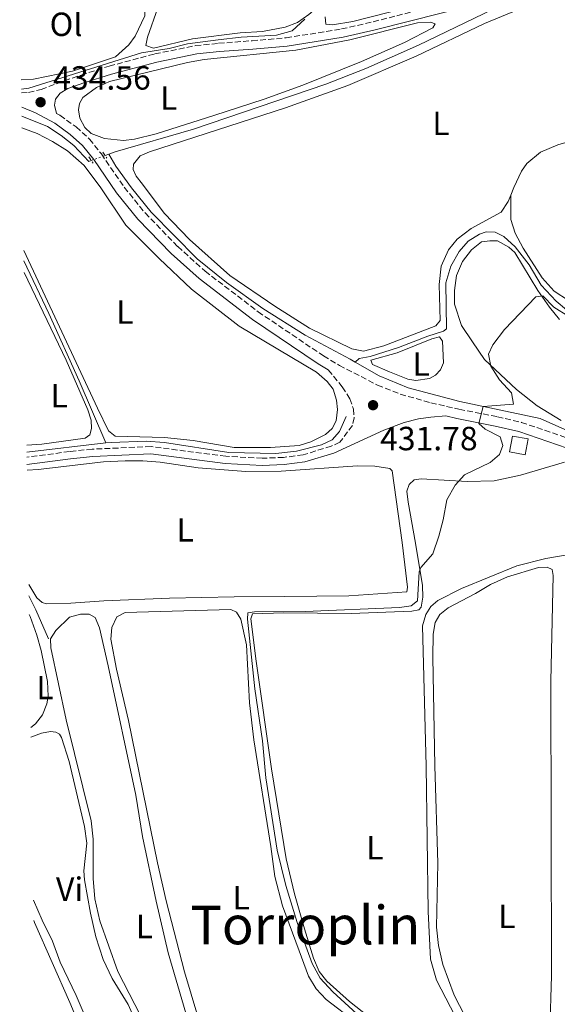
# Model space of a CAD drawing. Units: metres. Extents: x 605282 to 608788, y 4645945 to 4648305.
# Drawn here: x 605294 to 605454, y 4647107 to 4647401 of the extents above; entities that cross this region are included whole.
import ezdxf
from ezdxf.enums import TextEntityAlignment as Align

# ---------------------------------------------------------------- set-up
doc = ezdxf.new("R2010")
doc.units = ezdxf.units.M
doc.header["$MEASUREMENT"] = 0
for name, pattern in [('DGN Style 2', [1.7399219301090239, 1.043953158065414, -0.6959687720436097]), ('DGN Style 3', [2.435890702152634, 1.739921930109024, -0.6959687720436097]), ('DGN Style 5', [1.217945351076317, 0.5219765790327072, -0.6959687720436097])]:
    doc.linetypes.add(name, pattern=pattern)
for name, color, linetype, lineweight in [('Acequia sin especificar', 4, 'Continuous', 0), ('Acequia sin especificar no vista', 4, 'DGN Style 5', 0), ('Camino', 7, 'DGN Style 3', 0), ('Caseta-cabaña', 1, 'Continuous', 0), ('Cota de punto acotado terreno', 7, 'Continuous', 0), ('Curva de nivel intermedia', 30, 'Continuous', 0), ('Estanque', 4, 'Continuous', 0), ('Etiqueta de uso rústico', 92, 'Continuous', 0), ('Línea de cambio de uso (parcela vista)', 92, 'Continuous', 0), ('Margen derecho', 7, 'Continuous', 0), ('Pontón-alcantarilla (pasos de agua)', 1, 'DGN Style 2', 0), ('Punto acotado terreno (símbolo)', 7, 'Continuous', 0), ('Texto de Área (paraje) menor', 7, 'Continuous', 0)]:
    doc.layers.add(name, color=color, linetype=linetype, lineweight=lineweight)
doc.styles.add('Style-Arial', font='arial.ttf')

# ---------------------------------------------------------------- blocks, each defined once
blk = doc.blocks.new('5PATER')
at = {"layer": 'Estanque', "linetype": 'Continuous', "lineweight": 0}
h = blk.add_hatch(color=51, dxfattribs=at)
edge = h.paths.add_edge_path()
edge.add_ellipse((0, 0), major_axis=(-0.1095731443231308, -0.1110710700762829), ratio=0.9994222409660317, start_angle=0, end_angle=360)

msp = doc.modelspace()

# ---------------------------------------------------------------- linework, layer by layer
at = {"layer": 'Acequia sin especificar', "color": 4, "linetype": 'Continuous', "lineweight": 0, "extrusion": (0.04067338830515606, 0.01506421783200289, 0.9990589296057006), "elevation": 95061.72811697234, "flags": 128}
msp.add_lwpolyline([(4147820.190991469, -2179660.211699694), (4147820.190991469, -2179661.364478944)], dxfattribs=at)
at = {"layer": 'Acequia sin especificar', "color": 4, "linetype": 'Continuous', "lineweight": 0, "extrusion": (0.005859881389833742, 0.0006836942648493511, 0.999982597024693), "elevation": 7158.066499073046, "flags": 128}
msp.add_lwpolyline([(605282.7955028712, 4647267.682225517), (605306.3659185745, 4647270.43222616)], dxfattribs=at)
at = {"layer": 'Acequia sin especificar', "color": 4, "linetype": 'Continuous', "lineweight": 0, "extrusion": (-0.6241857944844273, -0.3322008959186012, 0.7071312881740723), "elevation": -1921324.882758722, "flags": 128}
msp.add_lwpolyline([(-3818019.747496344, 1922070.090808323), (-3818015.030919408, 1922069.921096814), (-3818005.637329886, 1922068.874542505)], dxfattribs=at)
at = {"layer": 'Acequia sin especificar', "color": 4, "linetype": 'Continuous', "lineweight": 0}
for points in [[(605320.2100000001, 4647360.539999999, 432.8600000000006), (605322.1500000004, 4647361.25, 432.7700000000041), (605345.5599999996, 4647368.029999999, 432.5800000000018), (605385.0700000003, 4647381.449999999, 432.3999999999942), (605396.9600000001, 4647386.15, 432.0299999999989), (605412.75, 4647393.109999999, 432.0299999999989), (605435.04, 4647403.84, 431.8500000000058), (605440.7199999997, 4647406.029999999, 431.6600000000035), (605448.04, 4647407.92, 431.6600000000035), (605460.9500000002, 4647411.029999999, 431.1100000000006), (605475.9199999999, 4647413.949999999, 430.929999999993), (605491.1799999997, 4647416.369999999, 430.7400000000052), (605520.7699999996, 4647419.130000001, 430.3699999999953), (605568.2999999998, 4647422.949999999, 430.0099999999948), (605592.8300000001, 4647424.49, 429.4499999999971), (605612.0199999996, 4647425.199999999, 428.5299999999989), (605623.8499999996, 4647426.07, 428.1600000000035), (605634.1299999999, 4647427.34, 427.6100000000006), (605645.8499999996, 4647430.17, 427.429999999993), (605655.6799999997, 4647433.199999999, 426.6900000000023), (605660.8600000005, 4647435.289999999, 426.1399999999995), (605664.6600000003, 4647435.140000001, 426.2400000000052)], [(605294.25, 4647371.880000001, 433.4100000000035), (605301.9199999999, 4647368.77, 433.1399999999995), (605305.9600000001, 4647366.100000001, 433.1399999999995), (605309.79, 4647363.07, 433.1399999999995), (605314.25, 4647358.359999999, 433.1399999999995), (605314.9800000006, 4647358.630000001, 433.1000000000058)], [(605320.2100000001, 4647360.539999999, 432.8600000000006), (605322.3499999996, 4647356.939999999, 432.8600000000006), (605326.9600000001, 4647350.5, 432.6699999999983), (605332.8799999999, 4647343.15, 432.6699999999983), (605346.6500000004, 4647329.279999999, 432.3099999999977), (605355.3499999996, 4647322.140000001, 432.1199999999953), (605366.1900000004, 4647314.390000001, 432.1199999999953), (605378.8499999996, 4647306.470000001, 431.9400000000023), (605392.2699999996, 4647299.310000001, 431.9400000000023), (605393.79, 4647298.430000001, 431.8699999999953)], [(605393.79, 4647298.430000001, 431.8699999999953), (605394.9500000002, 4647299.52, 431.8699999999953), (605398.25, 4647300.060000001, 431.8699999999953), (605406.6900000004, 4647302.77, 431.8699999999953), (605415.54, 4647306.16, 431.8699999999953), (605420.1600000003, 4647307.609999999, 431.6900000000023), (605421.0300000003, 4647308.300000001, 431.6900000000023), (605420.8600000005, 4647322.09, 431.1300000000047), (605422.3399999999, 4647327.100000001, 431.1300000000047), (605424.8799999999, 4647331.480000001, 430.9499999999971), (605427.5499999998, 4647334.560000001, 430.7700000000041), (605430.8799999999, 4647336.619999999, 430.7700000000041), (605432.9000000004, 4647337.310000001, 430.7700000000041), (605435.6500000004, 4647337.180000001, 430.5800000000018), (605438.1699999999, 4647335.880000001, 430.5800000000018), (605441.6100000005, 4647332.880000001, 430.5800000000018), (605445.79, 4647327.5, 430.5800000000018), (605449.3799999999, 4647321.41, 430.5800000000018), (605453.8099999996, 4647316.630000001, 430.5800000000018), (605456.9199999999, 4647314.039999999, 430.5800000000018), (605460.2100000001, 4647313.08, 430.5800000000018), (605463.4900000002, 4647313.08, 430.5800000000018), (605466.2999999998, 4647313.539999999, 430.5800000000018), (605472.8099999996, 4647315.17, 430.0299999999989)], [(605294.8899999997, 4647328.609999999, 434), (605302.2699999996, 4647312.949999999, 433.9400000000023), (605311.4100000003, 4647292.789999999, 433.570000000007), (605319.2999999998, 4647274.24, 433.6600000000035)], [(605393.79, 4647298.430000001, 431.8699999999953), (605400.9199999999, 4647294.300000001, 431.570000000007), (605409.6299999999, 4647290.76, 431.0200000000041), (605425.0999999996, 4647286.609999999, 430.2799999999989), (605449.0199999996, 4647281.550000001, 428.6199999999953), (605461.7599999999, 4647275.84, 428.070000000007), (605467.3200000003, 4647274.109999999, 427.8800000000047), (605484.2800000003, 4647267.050000001, 427.3300000000018), (605489.3399999999, 4647265.57, 427.3300000000018)], [(605319.2999999998, 4647274.24, 433.6600000000035), (605320.9199999999, 4647274.430000001, 433.6499999999942), (605331.3799999999, 4647274.779999999, 433.2799999999989), (605336.8099999996, 4647274.369999999, 433.2799999999989), (605356.0599999996, 4647271.369999999, 433.2799999999989), (605370.0599999996, 4647271.119999999, 432.7299999999959), (605376.2699999996, 4647271.779999999, 432.7299999999959), (605383.7300000006, 4647273.640000001, 432.7299999999959), (605386.8899999997, 4647275.15, 432.5500000000029), (605389.1500000004, 4647277.67, 432.3600000000006), (605391.0700000003, 4647282.15, 431.9900000000052)]]:
    msp.add_polyline3d(points, dxfattribs=at)
at = {"layer": 'Acequia sin especificar no vista', "color": 4, "linetype": 'DGN Style 5', "lineweight": 0, "extrusion": (0.04039313942804927, 0.0146972627818709, 0.9990757652720172), "elevation": 93186.72312567174, "flags": 128}
msp.add_lwpolyline([(4160277.494063671, -2155865.500313946), (4160277.494063672, -2155869.920574119)], dxfattribs=at)
at = {"layer": 'Camino', "color": 7, "linetype": 'DGN Style 3', "lineweight": 0}
for points in [[(605294.1400000011, 4647378.88, 434.600000000006), (605296.269999999, 4647378.960000002, 434.600000000006), (605299.9899999984, 4647379.870000001, 434.600000000006), (605306.989999999, 4647382.430000001, 434.7200000000012), (605311.9699999989, 4647384.170000002, 435.0399999999937), (605320.3299999986, 4647386.82, 435.0899999999967), (605333.9600000009, 4647390.470000001, 435.0899999999967), (605346.1000000001, 4647392.949999999, 434.9100000000035), (605353.0300000014, 4647393.640000002, 434.9100000000035), (605363.0000000005, 4647394.410000001, 434.1900000000023), (605373.149999998, 4647395.27, 433.9799999999959), (605389.730000001, 4647397.920000004, 433.4299999999931), (605399.199999999, 4647400.100000001, 433.4299999999931), (605438.9999999988, 4647410.210000002, 432.5099999999948), (605462.6299999991, 4647415.739999999, 432.3300000000018), (605475.3599999985, 4647418.239999998, 432.1399999999995), (605501.4600000009, 4647422.160000001, 431.9600000000065), (605537.9699999981, 4647424.800000001, 431.2200000000012), (605552.9200000014, 4647426.24, 430.9700000000012)], [(605304.6099999985, 4647372.719999999, 433.9799999999959), (605305.6499999978, 4647372.149999999, 433.9199999999984), (605310.449999999, 4647368.649999999, 433.9199999999984), (605314.4499999977, 4647365.050000002, 433.9199999999984), (605317.9999999994, 4647360.600000001, 433.9199999999984), (605324.829999998, 4647350.649999999, 433.6399999999995), (605331.0599999975, 4647342.95, 433.4499999999971), (605340.8299999974, 4647332.930000001, 433.179999999993), (605348.9999999992, 4647325.559999999, 433), (605364.8299999987, 4647313.430000001, 432.850000000006), (605384.3099999983, 4647300.27, 432.4600000000063), (605389.0899999995, 4647297.410000001, 432.2499999999999), (605400.48, 4647291.520000001, 431.7100000000063), (605407.2800000014, 4647288.830000003, 431.3399999999965), (605416.3699999999, 4647286.260000002, 430.6000000000058), (605424.8000000009, 4647284.320000002, 430.050000000003), (605436.2499999994, 4647282.080000003, 429.8600000000007), (605443.4600000002, 4647280.399999999, 429.4900000000054), (605466.7499999985, 4647272.38, 428.570000000007)], [(605385.7800000013, 4647296.080000003, 432.3300000000018), (605389.9600000011, 4647290.980000001, 432.3300000000018), (605392.2099999997, 4647287.430000001, 432.3300000000018), (605393.3000000004, 4647284.34, 432.3300000000018), (605393.5100000006, 4647281.720000001, 432.3300000000018), (605392.9699999974, 4647279.489999999, 432.3300000000018), (605389.239999997, 4647274.449999999, 432.4100000000035), (605386.6599999998, 4647273.270000001, 432.6199999999953), (605378.2600000021, 4647270.7, 433.0800000000019), (605372.4299999983, 4647269.920000004, 433.1199999999955), (605366.0300000012, 4647269.680000002, 433.2599999999948), (605355.1999999996, 4647270.27, 433.2599999999948), (605332.85, 4647273.149999999, 433.4499999999971), (605315.2899999982, 4647272.399999999, 433.4499999999971), (605308.5300000012, 4647271.680000001, 433.8099999999976), (605295.7500000005, 4647269.989999999, 433.8099999999976)]]:
    msp.add_polyline3d(points, dxfattribs=at)
at = {"layer": 'Caseta-cabaña', "color": 1, "linetype": 'Continuous', "lineweight": 0, "extrusion": (0.2236834346157, -0.04170369118827678, 0.9737692350961785), "elevation": -57959.97956533509, "flags": 128}
msp.add_lwpolyline([(4679519.484142666, 249942.6490652693), (4679514.682809519, 249942.6490652703), (4679514.682143036, 249947.527374358), (4679519.483476186, 249947.527374358), (4679519.484142666, 249942.6490652693)], close=True, dxfattribs=at)
msp.add_lwpolyline([(4679519.483476186, 249947.527374358), (4679514.682143036, 249947.527374358), (4679514.682809519, 249942.6490652703), (4679519.484142666, 249942.6490652693), (4679519.483476186, 249947.527374358)], dxfattribs=at)
at = {"layer": 'Curva de nivel intermedia', "color": 30, "linetype": 'Continuous', "lineweight": 0, "flags": 128}
for points, elevation in [([(605378.8000000009, 4647400.869999998), (605374.9400000006, 4647397.38), (605370.3400000007, 4647396.069999999), (605359.7900000006, 4647395.509999999), (605352.8800000016, 4647394.720000001), (605343.6900000006, 4647393.449999998), (605338.2500000001, 4647392.130000001), (605329.9800000022, 4647390.810000001), (605296.3499999995, 4647380.24), (605294.1299999999, 4647379.960000001)], 435.0000000000001), ([(605449.8500000006, 4647318.180000001), (605447.7400000005, 4647317.869999999), (605438.3600000017, 4647308.130000001), (605434.9300000007, 4647303.550000001), (605433.640000001, 4647300.8), (605434.3499999995, 4647297.23), (605436.9400000002, 4647293.15), (605440.4500000017, 4647289.220000002), (605441.110000001, 4647285.88), (605432.0200000005, 4647285.12), (605430.770000001, 4647280.100000001), (605432.6599999998, 4647278.4), (605437.100000001, 4647276.119999998), (605437.9100000003, 4647273.529999998), (605436.890000001, 4647270.779999998), (605434.1500000006, 4647268.4), (605426.4800000017, 4647264.71), (605423.6600000008, 4647261.59), (605421.1300000007, 4647257.27), (605420.0600000002, 4647251.289999999), (605418.8200000017, 4647246.439999999), (605416.9500000009, 4647241.08), (605413.4300000005, 4647237.039999999), (605412.9000000008, 4647235.749999999), (605412.4500000015, 4647227.11), (605410.5400000004, 4647225.609999998), (605407.04, 4647225.09), (605378.8200000009, 4647223.889999999), (605363.7400000002, 4647223.829999999), (605361.7799999999, 4647223.489999999), (605361.6600000014, 4647221.63), (605363.8200000006, 4647200.829999999), (605366.1000000006, 4647185.29), (605367.0900000007, 4647174.230000001), (605370.5300000006, 4647152.56), (605373.070000002, 4647142.019999999), (605376.4900000019, 4647130.999999999), (605380.9800000001, 4647118.769999999), (605383.3099999991, 4647114.37), (605387.1000000001, 4647110.220000002), (605399.0700000017, 4647099.26)], 430), ([(605457.610000001, 4647311.989999998), (605453.1100000016, 4647314.859999998), (605449.8500000006, 4647318.180000001)], 430)]:
    msp.add_lwpolyline(points, dxfattribs=dict(at, elevation=elevation))
at = {"layer": 'Línea de cambio de uso (parcela vista)', "color": 92, "linetype": 'Continuous', "lineweight": 0}
for points in [[(605383.2300000006, 4647405.01, 435.3300000000018), (605379.9699999997, 4647402.230000001, 435.5200000000041), (605376.5800000001, 4647399.859999999, 435.5200000000041), (605372.9199999999, 4647398.480000001, 435.5200000000041), (605366.1699999999, 4647397.15, 435.5200000000041), (605359.4900000002, 4647396.75, 435.5200000000041), (605345.2199999997, 4647395.02, 435.6999999999971), (605333.5700000003, 4647392.189999999, 435.8800000000047), (605331.3300000001, 4647392.99, 435.8800000000047), (605331.8200000003, 4647395.52, 435.8800000000047), (605334.8200000003, 4647404.220000001, 436.070000000007), (605336.2699999996, 4647410.029999999, 436.25), (605337.9199999999, 4647416.470000001, 436.9900000000052), (605339.6699999999, 4647422.449999999, 437.1699999999983), (605343.1399999997, 4647430.08, 437.3600000000006), (605344.7999999998, 4647432.16, 437.3600000000006), (605347.8399999999, 4647433.58, 437.1699999999983), (605373.4699999997, 4647434.77, 436.8099999999977), (605375.6600000003, 4647435.24, 436.8099999999977), (605377.2000000002, 4647436.26, 436.8099999999977)], [(605293.6200000001, 4647414.390000001, 436.9900000000052), (605300.4199999999, 4647412.369999999, 436.9900000000052), (605316.4500000002, 4647409.57, 436.8099999999977), (605327.0899999999, 4647408.34, 436.6199999999953), (605329.1399999997, 4647407.369999999, 436.6199999999953), (605330.9699999997, 4647404.92, 436.6199999999953), (605330.9600000001, 4647401.869999999, 436.6199999999953), (605328.0999999996, 4647395.730000001, 436.6199999999953), (605326.1900000004, 4647393.15, 436.6199999999953), (605322.2599999999, 4647389.560000001, 436.6199999999953), (605309.4299999997, 4647385.289999999, 436.6199999999953), (605297.7599999999, 4647382.930000001, 436.6199999999953), (605294.0899999999, 4647382.76, 436.6199999999953)], [(605414.5700000003, 4647405.600000001, 433.6699999999983), (605393.1200000001, 4647400.16, 433.8600000000006), (605387.0099999999, 4647399.119999999, 433.8600000000006)], [(605440.2800000003, 4647348.300000001, 431.820000000007), (605439.5199999996, 4647346.34, 431.820000000007), (605437.3899999997, 4647343.24, 431.820000000007), (605428.4199999999, 4647338.27, 431.820000000007), (605424.2800000003, 4647335.100000001, 431.820000000007), (605421.6900000004, 4647331.99, 431.820000000007), (605419.5099999999, 4647327.109999999, 431.820000000007), (605418.8300000001, 4647321.630000001, 431.6300000000047), (605419.1500000004, 4647310.859999999, 431.820000000007), (605417.8600000005, 4647309.27, 432), (605402.3499999996, 4647303.24, 432.179999999993), (605396.2999999998, 4647301.619999999, 432.179999999993), (605392.8300000001, 4647302.34, 432.179999999993), (605380.1900000004, 4647308.52, 432.179999999993), (605369.8499999996, 4647315.130000001, 432.179999999993), (605356.4100000003, 4647324.300000001, 432.179999999993), (605344.3300000001, 4647335.02, 432.3699999999953), (605336.7699999996, 4647342.9, 432.7400000000052), (605330.2999999998, 4647351.59, 432.5500000000029), (605328.4000000004, 4647353.92, 432.5500000000029), (605327.5499999998, 4647355.970000001, 432.5500000000029), (605327.6100000005, 4647357.52, 432.5500000000029), (605329.5999999996, 4647360.07, 432.5500000000029), (605332.4199999999, 4647361.26, 432.5500000000029), (605372.9500000002, 4647374.359999999, 432.5500000000029), (605391.5700000003, 4647381.050000001, 432.5500000000029), (605412.04, 4647389.82, 432.5500000000029), (605432.4400000004, 4647399.539999999, 432.5500000000029), (605442.5300000003, 4647403.710000001, 431.820000000007)], [(605387.0099999999, 4647399.119999999, 433.8600000000006), (605385.0700000003, 4647399.4, 433.8600000000006), (605384.79, 4647401.550000001, 433.8600000000006)], [(605324.5999999996, 4647364.600000001, 433.4700000000012), (605318.9000000004, 4647365.16, 433.4700000000012), (605314.9299999997, 4647366.680000001, 433.4700000000012), (605313.0499999998, 4647368.5, 433.4700000000012), (605311.5899999999, 4647371.27, 433.4700000000012), (605311.1900000004, 4647373.810000001, 433.4700000000012), (605311.4699999997, 4647375.67, 433.4700000000012), (605312.5199999996, 4647377.49, 433.4700000000012), (605316.5499999998, 4647380.460000001, 433.4700000000012), (605320.4699999997, 4647382.189999999, 433.4700000000012), (605343.7199999997, 4647387.930000001, 433.4700000000012), (605348.75, 4647388.810000001, 433.4700000000012), (605376.0599999996, 4647391.57, 433.4700000000012), (605392.1799999997, 4647394.680000001, 433.4700000000012), (605412.4100000003, 4647399.800000001, 433.2899999999936), (605416.3399999999, 4647399.99, 433.2899999999936), (605417.7199999997, 4647399.460000001, 433.2899999999936), (605416.9500000002, 4647398.230000001, 433.2899999999936), (605408.5300000003, 4647393.859999999, 433.2899999999936), (605395.7100000001, 4647388.16, 433.2899999999936), (605378.1500000004, 4647381.130000001, 433.2899999999936), (605366.5899999999, 4647376.99, 433.4700000000012), (605351.5800000001, 4647372.060000001, 433.4700000000012), (605334.3499999996, 4647366.550000001, 433.4700000000012), (605327.9100000003, 4647365.029999999, 433.4700000000012), (605324.5999999996, 4647364.600000001, 433.4700000000012)], [(605294.2999999998, 4647368.41, 434.0299999999989), (605298.8099999996, 4647366.730000001, 434.0299999999989), (605303.4600000001, 4647364.32, 434.0299999999989), (605307.8600000005, 4647361.539999999, 434.0299999999989), (605312.8499999996, 4647357.09, 433.8399999999965), (605317.8200000003, 4647350.51, 433.6600000000035), (605325.3399999999, 4647339.34, 433.4700000000012), (605335.2999999998, 4647329.310000001, 433.4700000000012), (605344.9199999999, 4647320.24, 433.2899999999936), (605359.1799999997, 4647309.09, 433.1100000000006), (605382.2599999999, 4647295.41, 432.7400000000052), (605385.4600000001, 4647292.600000001, 432.7400000000052), (605387.2100000001, 4647290.300000001, 432.7400000000052), (605388.2599999999, 4647287.050000001, 432.7400000000052), (605388.5199999996, 4647284.24, 432.7400000000052), (605388.1399999997, 4647280.859999999, 432.7400000000052), (605386.9100000003, 4647278.609999999, 432.9199999999983), (605384.8899999997, 4647276.800000001, 433.1100000000006), (605380.5199999996, 4647274.550000001, 433.1100000000006), (605377.04, 4647273.49, 433.1100000000006), (605368.5199999996, 4647272.869999999, 433.2899999999936), (605357.6600000003, 4647272.92, 433.2899999999936), (605345.3700000001, 4647274.939999999, 433.4700000000012), (605336.9000000004, 4647275.9, 433.6600000000035), (605322.0800000001, 4647276.32, 433.8399999999965), (605320.1299999999, 4647277.869999999, 433.8399999999965), (605316.8600000005, 4647284.67, 433.8399999999965), (605294.8399999999, 4647331.77, 433.9499999999971)], [(605484.4900000002, 4647366.640000001, 431.4499999999971), (605481.75, 4647366.890000001, 431.4499999999971), (605475.6399999997, 4647367.050000001, 431.6300000000047), (605469.6100000005, 4647366.9, 431.6300000000047), (605464.3399999999, 4647366.24, 431.6300000000047), (605454.3600000005, 4647363.279999999, 431.6300000000047), (605449.1399999997, 4647361.08, 431.820000000007), (605445.0099999999, 4647357.75, 431.820000000007), (605443.5099999999, 4647355.460000001, 431.820000000007), (605441.1799999997, 4647350.609999999, 431.820000000007), (605440.2800000003, 4647348.300000001, 431.820000000007)], [(605473.4000000004, 4647321.49, 431.6300000000047), (605472.7800000003, 4647320.5, 431.6300000000047), (605469.2999999998, 4647317.470000001, 431.6300000000047), (605465.6799999997, 4647315.980000001, 431.4499999999971), (605462.4500000002, 4647315.630000001, 431.4499999999971), (605457.4600000001, 4647316.84, 431.4499999999971), (605453.1799999997, 4647319.58, 431.4499999999971), (605449.5899999999, 4647323.539999999, 431.4499999999971), (605443.9299999997, 4647332.42, 431.4499999999971), (605441.5499999998, 4647336.890000001, 431.4499999999971), (605440.2800000003, 4647341.02, 431.4499999999971), (605440.2800000003, 4647348.300000001, 431.820000000007)], [(605455.2800000003, 4647280.930000001, 428.7899999999936), (605448.1200000001, 4647285.300000001, 428.9700000000012), (605441.9900000002, 4647290.180000001, 429.1499999999942), (605432.3799999999, 4647299.140000001, 430.0800000000018), (605428.8600000005, 4647304.460000001, 429.8899999999995), (605425.5800000001, 4647309.33, 430.0800000000018), (605423.4900000002, 4647315.74, 430.2599999999948), (605423.4100000003, 4647319.84, 430.2599999999948), (605424.0199999996, 4647324.230000001, 430.2599999999948), (605425.8799999999, 4647328.439999999, 430.2599999999948), (605428.5300000003, 4647331.9, 430.2599999999948), (605431.5700000003, 4647334.289999999, 430.2599999999948), (605434.04, 4647334.65, 430.2599999999948), (605436.3200000003, 4647334.59, 430.2599999999948), (605439.7100000001, 4647332.779999999, 430.0800000000018), (605441.4400000004, 4647331.140000001, 430.0800000000018), (605448.3099999996, 4647319.800000001, 429.7100000000065), (605451.8600000005, 4647314.83, 429.7100000000065), (605454.8200000003, 4647311.15, 429.5200000000041)], [(605294.9400000004, 4647325.220000001, 434.3399999999965), (605307.5199999996, 4647299, 434.1199999999953), (605313.9500000002, 4647284.17, 433.75), (605314.9500000002, 4647281.07, 433.75), (605315.0499999998, 4647278.52, 433.75), (605314.54, 4647276.689999999, 433.75), (605313.1399999997, 4647275.710000001, 433.75), (605300.2199999997, 4647273.91, 433.9400000000023), (605295.7000000002, 4647273.600000001, 433.9799999999959)], [(605411.9299999997, 4647292.880000001, 432), (605409.4800000006, 4647293.289999999, 432), (605404.0599999996, 4647295.449999999, 432.5500000000029), (605398.9900000002, 4647297.699999999, 432.5500000000029), (605398.4500000002, 4647298.949999999, 432.5500000000029), (605406.29, 4647301.180000001, 432.3699999999953), (605416.6500000004, 4647305.32, 432), (605419.0199999996, 4647305.91, 432), (605419.9199999999, 4647304.699999999, 432), (605420.1299999999, 4647298.140000001, 432), (605419.3099999996, 4647296.140000001, 432), (605417.79, 4647294.449999999, 432), (605415.9699999997, 4647293.5, 432), (605411.9299999997, 4647292.880000001, 432)], [(605295.8099999996, 4647266.109999999, 433.1699999999983), (605299.1200000001, 4647266.279999999, 433.1699999999983), (605318.6299999999, 4647268.630000001, 433.1699999999983), (605325.1200000001, 4647268.939999999, 433.1699999999983), (605330.4100000003, 4647268.949999999, 433.1699999999983), (605335.5700000003, 4647268.480000001, 433.1699999999983), (605346.8799999999, 4647266.82, 432.6199999999953), (605361.1100000005, 4647265.720000001, 432.6199999999953), (605371.6699999999, 4647265.77, 432.6199999999953), (605394.5300000003, 4647267.430000001, 432.25), (605399.6799999997, 4647267.310000001, 432.0599999999977), (605404.1100000005, 4647266.66, 431.8800000000047), (605404.8300000001, 4647265.92, 431.8800000000047), (605407.8700000001, 4647244.539999999, 431.8800000000047), (605409.4100000003, 4647231.140000001, 431.8800000000047), (605409.2699999996, 4647229.779999999, 431.8800000000047), (605391.9500000002, 4647228.560000001, 432.0599999999977), (605372.8200000003, 4647228.350000001, 432.0599999999977), (605357.6299999999, 4647228.279999999, 432.6199999999953), (605338.3899999997, 4647227.92, 432.8000000000029), (605318.75, 4647227.029999999, 433.3500000000058), (605308.8399999999, 4647226.350000001, 433.3500000000058), (605301.6500000004, 4647226.16, 433.1699999999983), (605300.2800000003, 4647226.609999999, 433.1699999999983), (605298.7599999999, 4647228.02, 433.1699999999983), (605296.3099999996, 4647231.99, 433.1699999999983)], [(605397.7400000002, 4647102.890000001, 429.4900000000052), (605392.1299999999, 4647107.359999999, 429.4900000000052), (605385.3300000001, 4647113.4, 429.4900000000052), (605383.0499999998, 4647116.34, 429.4900000000052), (605381.3200000003, 4647120.289999999, 429.3000000000029), (605378.6399999997, 4647129.050000001, 429.3000000000029), (605375.6600000003, 4647139.57, 429.3000000000029), (605373.2199999997, 4647149.949999999, 429.3000000000029), (605368.8200000003, 4647176.850000001, 429.3000000000029), (605364.2599999999, 4647209.01, 429.3000000000029), (605362.6299999999, 4647221.66, 429.3000000000029), (605363.1600000003, 4647223.15, 429.3000000000029), (605372.4600000001, 4647223.5, 429.3000000000029), (605392.5700000003, 4647223.32, 429.3000000000029), (605410.7199999997, 4647223.960000001, 429.3000000000029), (605412.79, 4647224.34, 429.3000000000029), (605413.5, 4647225.140000001, 429.4900000000052), (605414.04, 4647228.180000001, 429.6699999999983), (605413.8799999999, 4647231.609999999, 429.6699999999983), (605411.7800000003, 4647244.26, 429.6699999999983), (605409.6699999999, 4647256.550000001, 430.4100000000035), (605409.2699999996, 4647259.859999999, 430.4100000000035), (605409.9699999997, 4647261.859999999, 430.4100000000035), (605411.4299999997, 4647263.189999999, 430.4100000000035), (605413.4600000001, 4647263.529999999, 430.4100000000035), (605427.2199999997, 4647262.77, 429.8500000000058), (605435.29, 4647262.949999999, 429.3000000000029), (605443.2000000002, 4647264.600000001, 428.5599999999977), (605456.2699999996, 4647268.49, 428.75)], [(605462.9500000002, 4647241.789999999, 428.0099999999948), (605450.7699999996, 4647239.710000001, 428.3800000000047), (605442.04, 4647237.529999999, 428.5599999999977), (605425.5099999999, 4647230.810000001, 429.1199999999953), (605418.4900000002, 4647227.15, 429.3000000000029), (605416.3899999997, 4647225.369999999, 429.1199999999953), (605414.9299999997, 4647222.949999999, 429.1199999999953), (605413.8600000005, 4647219.630000001, 429.1199999999953), (605414.9500000002, 4647177.720000001, 429.1199999999953), (605415.5999999996, 4647134.25, 429.1199999999953), (605416.2800000003, 4647120.01, 429.1199999999953), (605418.0999999996, 4647113.77, 429.1199999999953), (605430.6799999997, 4647089.380000001, 429.3000000000029)], [(605431.4500000002, 4647093.66, 428.1999999999971), (605423.3300000001, 4647109.25, 428.1999999999971), (605419.9400000004, 4647118.439999999, 428.1999999999971), (605418.6399999997, 4647124.15, 428.1999999999971), (605418.0899999999, 4647129.619999999, 428.1999999999971), (605418.4600000001, 4647148.699999999, 428.1999999999971), (605417.54, 4647177.74, 428.1999999999971), (605417.0300000003, 4647210.27, 428.1999999999971), (605417.0800000001, 4647217.119999999, 428.0099999999948), (605417.6500000004, 4647220.58, 428.0099999999948), (605419.0300000003, 4647223.029999999, 428.0099999999948), (605421.54, 4647225.02, 428.0099999999948), (605429.7400000002, 4647229.27, 428.0099999999948), (605434.2400000002, 4647231.99, 428.0099999999948), (605439.2999999998, 4647234.220000001, 428.0099999999948), (605448.5499999998, 4647237.08, 428.0099999999948), (605451.1299999999, 4647237.140000001, 428.0099999999948), (605452.5899999999, 4647236.460000001, 428.0099999999948), (605452.9299999997, 4647234.65, 428.0099999999948), (605452.25, 4647203.08, 427.8300000000018), (605452.4199999999, 4647115.050000001, 427.8300000000018), (605451.9500000002, 4647098.560000001, 427.8300000000018)], [(605296.4500000002, 4647222.980000001, 434.1199999999953), (605296.7100000001, 4647222.41, 434.1000000000058), (605298.7300000006, 4647216.800000001, 434.1000000000058), (605300.0199999996, 4647212.25, 434.1000000000058), (605301.9100000003, 4647202.960000001, 434.1000000000058), (605302.1500000004, 4647198.640000001, 434.1000000000058), (605301.7000000002, 4647196.300000001, 434.1000000000058), (605300.4299999997, 4647193.01, 434.1000000000058), (605298.3600000005, 4647190.300000001, 434.1000000000058), (605296.9400000004, 4647189.210000001, 434.1000000000058)], [(605343.1900000004, 4647103.9, 431.9900000000052), (605338, 4647121.960000001, 431.9900000000052), (605334.3700000001, 4647137.369999999, 431.8099999999977), (605330.25, 4647156.66, 431.8099999999977), (605328.25, 4647169.029999999, 431.8099999999977), (605320.04, 4647207.66, 431.8099999999977), (605317.4199999999, 4647219.01, 431.4400000000023), (605316.1799999997, 4647222.130000001, 431.6199999999953), (605314.3300000001, 4647223.109999999, 431.6199999999953), (605311.7800000003, 4647223.09, 431.6199999999953), (605308.4500000002, 4647222.189999999, 431.6199999999953), (605304.3799999999, 4647218.180000001, 431.6199999999953), (605302.8499999996, 4647215.720000001, 431.8099999999977), (605302.9100000003, 4647213.060000001, 431.8099999999977), (605307.5, 4647191.5, 431.8099999999977), (605314.9600000001, 4647161.390000001, 431.8099999999977), (605315.5899999999, 4647155.84, 431.8099999999977), (605315.5199999996, 4647144.16, 431.9900000000052), (605316.0999999996, 4647138.039999999, 431.9900000000052), (605317.54, 4647131.480000001, 431.9900000000052), (605322.9699999997, 4647116.33, 431.9900000000052), (605329.6900000004, 4647103.17, 431.9900000000052)], [(605346.8200000003, 4647102.92, 431.1399999999995), (605342.8099999996, 4647116.189999999, 430.9600000000065), (605337.3899999997, 4647137.41, 431.1399999999995), (605334.7199999997, 4647148.83, 431.1399999999995), (605326.0599999996, 4647191.350000001, 431.1399999999995), (605322.5199999996, 4647206.640000001, 431.1399999999995), (605320.8700000001, 4647215.59, 431.1399999999995), (605321.1299999999, 4647219.15, 431.1399999999995), (605322.6699999999, 4647222.27, 431.1399999999995), (605325.0999999996, 4647223.550000001, 430.9600000000065), (605356.6500000004, 4647224.460000001, 431.1399999999995), (605358.3399999999, 4647223.710000001, 431.1399999999995), (605359.6200000001, 4647221.59, 431.1399999999995), (605361.3300000001, 4647213.960000001, 431.1399999999995), (605362.2100000001, 4647196.630000001, 431.1399999999995), (605363.5099999999, 4647185.59, 431.1399999999995), (605368.5999999996, 4647153.689999999, 431.1399999999995), (605369.8200000003, 4647144.76, 430.9600000000065), (605372.0800000001, 4647135.99, 430.9600000000065), (605377.0300000003, 4647122.529999999, 430.9600000000065), (605379.8600000005, 4647114.939999999, 430.9600000000065), (605382.1600000003, 4647111.16, 430.9600000000065), (605385.1399999997, 4647108.02, 430.9600000000065), (605394.0199999996, 4647101.16, 430.9600000000065)], [(605296.9900000002, 4647186.369999999, 433.1000000000058), (605300.1399999997, 4647187.59, 433.1000000000058), (605302.7999999998, 4647188.039999999, 433.1000000000058), (605304.3899999997, 4647187.83, 433.1000000000058), (605305.4900000002, 4647187.289999999, 433.1000000000058), (605306.1500000004, 4647186.27, 433.1000000000058), (605308.4199999999, 4647179.119999999, 433.1000000000058), (605312.9299999997, 4647159.689999999, 433.1000000000058), (605313.6200000001, 4647154.689999999, 433.1000000000058), (605312.8099999996, 4647146.460000001, 433.1000000000058), (605312.9900000002, 4647143.680000001, 433.1000000000058), (605314.75, 4647133.77, 433.1000000000058), (605316.3600000005, 4647126.680000001, 432.9100000000035), (605318.5499999998, 4647119.880000001, 432.9100000000035), (605321.2300000006, 4647114.220000001, 432.7299999999959), (605325.9699999997, 4647106.430000001, 432.7299999999959), (605328.0300000003, 4647101.99, 432.7299999999959), (605330.7400000002, 4647093.58, 432.7299999999959), (605332.5, 4647089.82, 432.7299999999959), (605334.8300000001, 4647086.58, 432.7299999999959), (605346.8899999997, 4647073.970000001, 432.8000000000029)], [(605364.8700000001, 4647055.180000001, 432.9100000000035), (605365.4100000003, 4647053.189999999, 432.9100000000035), (605365.1900000004, 4647051.83, 432.9100000000035), (605364.4500000002, 4647050.84, 432.9100000000035), (605363.1200000001, 4647050.25, 432.9100000000035), (605358.2199999997, 4647049.99, 432.9100000000035), (605352.3300000001, 4647050.5, 432.9100000000035), (605348, 4647051.5, 432.9100000000035), (605344.7199999997, 4647053.310000001, 432.9100000000035), (605338.1699999999, 4647058.869999999, 432.9100000000035), (605324.1600000003, 4647068.75, 432.9100000000035), (605322.8499999996, 4647071.640000001, 432.9100000000035), (605320.9000000004, 4647079.41, 432.7299999999959), (605318.6900000004, 4647090.16, 432.7299999999959), (605310.4800000006, 4647109.140000001, 432.7299999999959), (605305.7000000002, 4647119.09, 432.7299999999959), (605303.4199999999, 4647125.430000001, 432.7299999999959), (605300.29, 4647131.689999999, 432.7299999999959), (605297.7100000001, 4647137.65, 432.8300000000018)], [(605297.7999999998, 4647131.550000001, 434.0099999999948), (605298.0599999996, 4647130.99, 434), (605308.6200000001, 4647107.060000001, 433.820000000007), (605312.6500000004, 4647097.32, 434)]]:
    msp.add_polyline3d(points, dxfattribs=at)
at = {"layer": 'Margen derecho', "color": 7, "linetype": 'Continuous', "lineweight": 0}
for points in [[(605304.6099999985, 4647372.719999999, 433.9799999999959), (605304.0100000016, 4647375.180000001, 434.3500000000058), (605304.2899999989, 4647376.930000001, 434.5399999999936), (605305.659999999, 4647378.760000003, 434.5399999999936), (605308.0399999995, 4647380.160000003, 434.7200000000012), (605312.749999999, 4647381.81, 435.0399999999937), (605321.0300000004, 4647384.430000001, 435.0899999999967), (605334.5300000008, 4647388.050000002, 435.0899999999967), (605346.4699999989, 4647390.480000001, 434.9100000000035), (605353.2500000005, 4647391.160000001, 434.9100000000035), (605363.1999999993, 4647391.930000001, 434.1900000000023), (605373.4499999998, 4647392.800000002, 433.9799999999959), (605390.2100000014, 4647395.470000001, 433.4299999999931), (605399.7899999992, 4647397.690000002, 433.4299999999931), (605439.5899999988, 4647407.789999999, 432.5099999999948)], [(605294.2100000004, 4647374.54, 434.4499999999971), (605298.35, 4647372.910000001, 434.3099999999978), (605304.1299999979, 4647369.75, 433.9199999999984), (605308.6599999988, 4647366.440000002, 433.9199999999984), (605312.3799999979, 4647363.100000003, 433.9199999999984), (605315.7199999974, 4647358.91, 433.9199999999984), (605322.5599999992, 4647348.95, 433.6399999999995), (605328.9299999995, 4647341.07, 433.4499999999971), (605338.8599999981, 4647330.880000001, 433.179999999993), (605347.1799999997, 4647323.38, 433), (605363.1700000024, 4647311.130000001, 432.850000000006), (605382.7899999984, 4647297.870000001, 432.4600000000063), (605385.7800000013, 4647296.080000003, 432.3300000000018)], [(605295.7800000017, 4647267.809999999, 433.8099999999976), (605308.7899999983, 4647269.530000002, 433.8099999999976), (605315.4499999991, 4647270.24, 433.4499999999971), (605332.7600000006, 4647270.980000002, 433.4499999999971), (605355.0000000006, 4647268.120000001, 433.2599999999948), (605366.010000001, 4647267.510000004, 433.2599999999948), (605372.6200000006, 4647267.760000002, 433.1199999999955), (605378.7199999981, 4647268.57, 433.0800000000019), (605387.4299999987, 4647271.239999999, 432.6199999999953), (605402.3799999976, 4647278.080000003, 431.4199999999984), (605408.4400000017, 4647280.390000002, 431.050000000003), (605412.730000001, 4647281.480000001, 430.8699999999953), (605416.4200000011, 4647281.960000001, 430.8699999999953), (605420.9099999995, 4647282.310000001, 430.2599999999949), (605424.1999999996, 4647281.550000003, 430.050000000003), (605435.6499999982, 4647279.309999999, 429.8600000000007), (605442.6700000011, 4647277.670000002, 429.4900000000054), (605465.7800000006, 4647269.720000001, 428.570000000007)]]:
    msp.add_polyline3d(points, dxfattribs=at)
at = {"layer": 'Pontón-alcantarilla (pasos de agua)', "color": 1, "linetype": 'DGN Style 2', "lineweight": 0, "flags": 128}
for points, elevation in [([(605318.4900000002, 4647361.130000001), (605319.6699999999, 4647359.310000001)], 433.6100000000006), ([(605314.25, 4647359.689999999), (605315.5499999998, 4647357.810000001)], 433.9799999999959)]:
    msp.add_lwpolyline(points, dxfattribs=dict(at, elevation=elevation))

# ---------------------------------------------------------------- block references
at = {"layer": 'Punto acotado terreno (símbolo)', "color": 7, "linetype": 'Continuous', "lineweight": 0, "xscale": 10, "yscale": 10, "zscale": 10}
for p in [(605299.8599999987, 4647376.050000002, 434.5599999999982), (605399.140000001, 4647285.530000002, 431.7799999999989)]:
    msp.add_blockref('5PATER', p, dxfattribs=at)

# ---------------------------------------------------------------- texts
at = {"layer": 'Cota de punto acotado terreno', "color": 7, "linetype": 'Continuous', "lineweight": 0, "style": 'Style-Arial'}
for s, p in [('434.56', (605303.6099999995, 4647379.800000001, 434.5599999999977)), ('431.78', (605401.230000001, 4647272.059999999, 431.7799999999989))]:
    msp.add_text(s, height=7.000000000000002, dxfattribs=at).set_placement(p)
at = {"layer": 'Etiqueta de uso rústico', "color": 92, "linetype": 'Continuous', "lineweight": 0, "style": 'Style-Arial'}
for s, p in [('Ol', (605307.4546334404, 4647399.320009999, 436.7899999999936)), ('L', (605338.1214203797, 4647377.270009998, 433.4700000000012)), ('L', (605419.42142038, 4647369.720009997, 432.2700000000041)), ('L', (605325.0114203803, 4647313.35001, 433.6499999999942)), ('L', (605413.481420379, 4647297.840009999, 432.0500000000029)), ('L', (605305.4214203814, 4647288.360009999, 434.0399999999936)), ('L', (605343.0614203817, 4647248.250009999, 432.7400000000052)), ('L', (605301.161420379, 4647201.150009998, 434.1199999999953)), ('L', (605399.67142038, 4647153.320009999, 429.1900000000023)), ('Vi', (605308.5089322203, 4647140.94001, 432.9799999999959)), ('L', (605359.7514203796, 4647138.400009996, 431.0299999999989)), ('L', (605439.0914203797, 4647132.82001, 427.9799999999959)), ('L', (605330.8514203809, 4647129.770009998, 431.9400000000023))]:
    msp.add_text(s, height=7.000000000000002, dxfattribs=at).set_placement(p, align=Align.MIDDLE_CENTER)
at = {"layer": 'Texto de Área (paraje) menor', "color": 7, "linetype": 'Continuous', "lineweight": 0, "style": 'Style-Arial'}
msp.add_text('Torroplin', height=11.5, dxfattribs=at).set_placement((605378.9215053179, 4647130.210009999, 429.6100000000006), align=Align.MIDDLE_CENTER)

doc.saveas('drawing.dxf')
